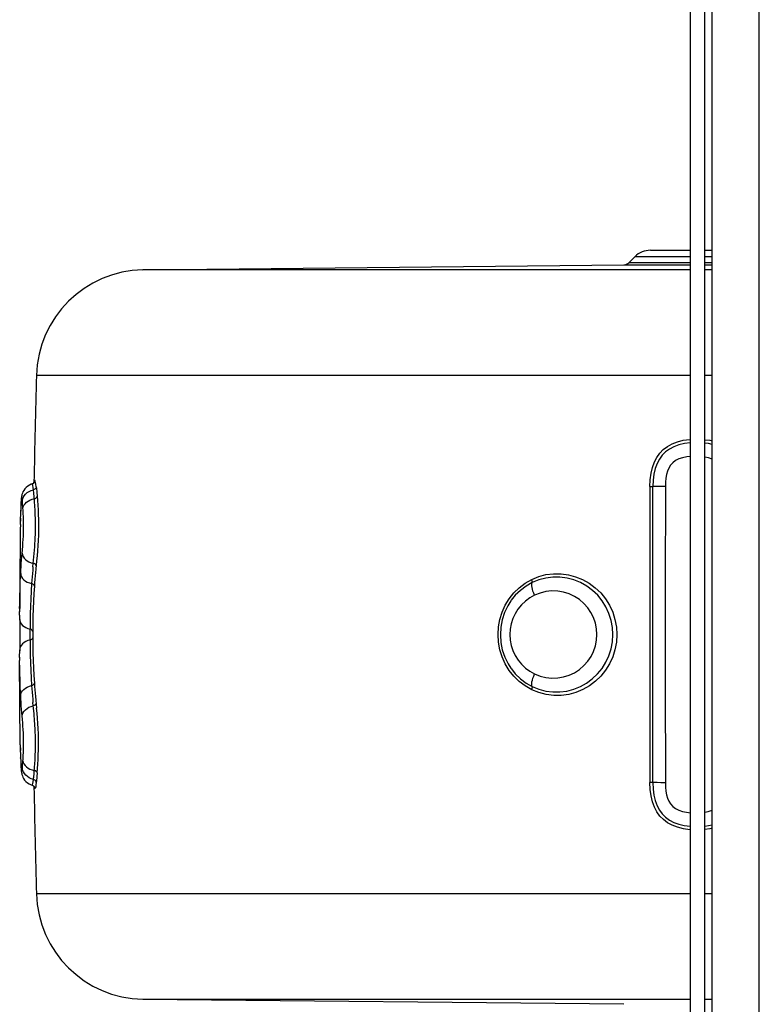
# Model space of a CAD drawing. Units: millimetres. Extents: x -6093 to 5834, y -3319 to 4626.
# Drawn here: x 2513 to 2615, y 566 to 701 of the extents above; entities that cross this region are included whole.
import ezdxf

# ---------------------------------------------------------------- set-up
doc = ezdxf.new("R2010")
doc.units = ezdxf.units.MM
doc.layers.add('DEFAULT', color=7, linetype='Continuous')

msp = doc.modelspace()

# ---------------------------------------------------------------- linework, layer by layer
at = {"layer": 'DEFAULT', "color": 0}
for p, q in [((2615.08, 173.83), (2615.08, 1008.83)), ((2605.58, 200.19), (2605.58, 985.41)), ((2607.58, 200.19), (2607.58, 985.41)), ((2608.58, 200.19), (2608.58, 985.41)), ((2600.04, 669.58), (2605.58, 669.58)), ((2607.58, 669.58), (2608.58, 669.58)), ((2597.92, 668.7), (2597.09, 667.87)), ((2605.58, 668.7), (2597.92, 668.7)), ((2608.58, 668.7), (2607.58, 668.7)), ((2530.01, 666.89), (2596.38, 667.57)), ((2605.58, 666.89), (2530.01, 666.89)), ((2596.38, 667.57), (2605.58, 667.57)), ((2605.58, 667.87), (2597.09, 667.87)), ((2608.58, 667.87), (2607.58, 667.87)), ((2607.58, 667.57), (2608.58, 667.57)), ((2608.58, 666.89), (2607.58, 666.89)), ((2605.58, 652.32), (2515.31, 652.32)), ((2608.58, 652.32), (2607.58, 652.32)), ((2601.83, 642.09), (2602.39, 642.51)), ((2602.39, 642.51), (2603.04, 642.88)), ((2603.28, 642.49), (2602.67, 642.16)), ((2603.04, 642.88), (2603.77, 643.16)), ((2603.96, 642.74), (2603.28, 642.49)), ((2603.77, 643.16), (2604.59, 643.37)), ((2604.74, 642.92), (2603.96, 642.74)), ((2604.59, 643.37), (2605.48, 643.49)), ((2605.55, 643.03), (2604.74, 642.92)), ((2605.48, 643.49), (2605.58, 643.49)), ((2605.58, 643.03), (2605.55, 643.03)), ((2607.58, 643.46), (2608.23, 643.37)), ((2608.07, 642.92), (2607.58, 642.98)), ((2608.58, 642.8), (2608.07, 642.92)), ((2608.23, 643.37), (2608.58, 643.29)), ((2600.94, 641.02), (2601.35, 641.59)), ((2601.68, 641.32), (2601.29, 640.78)), ((2601.35, 641.59), (2601.83, 642.09)), ((2602.14, 641.78), (2601.68, 641.32)), ((2602.67, 642.16), (2602.14, 641.78)), ((2605.06, 641.08), (2604.49, 640.97)), ((2605.58, 641.14), (2605.06, 641.08)), ((2608.06, 640.96), (2607.58, 641.06)), ((2600.33, 639.64), (2600.6, 640.38)), ((2600.6, 640.38), (2600.94, 641.02)), ((2600.97, 640.18), (2600.72, 639.48)), ((2601.29, 640.78), (2600.97, 640.18)), ((2602.83, 639.94), (2602.59, 639.55)), ((2603.14, 640.28), (2602.83, 639.94)), ((2603.52, 640.57), (2603.14, 640.28)), ((2603.97, 640.8), (2603.52, 640.57)), ((2604.49, 640.97), (2603.97, 640.8)), ((2608.56, 640.79), (2608.06, 640.96)), ((2608.58, 640.79), (2608.56, 640.79)), ((2600.01, 637.93), (2600.13, 638.82)), ((2600.13, 638.82), (2600.33, 639.64)), ((2600.54, 638.71), (2600.43, 637.88)), ((2600.72, 639.48), (2600.54, 638.71)), ((2602.28, 638.67), (2602.18, 638.17)), ((2602.41, 639.13), (2602.28, 638.67)), ((2602.59, 639.55), (2602.41, 639.13)), ((2514.11, 637.05), (2513.89, 636.87)), ((2514.34, 637.19), (2514.11, 637.05)), ((2514.6, 637.31), (2514.34, 637.19)), ((2514.74, 637.35), (2514.6, 637.31)), ((2514.81, 637.37), (2514.74, 637.35)), ((2514.76, 637.35), (2514.74, 637.35)), ((2514.79, 637.28), (2514.76, 637.35)), ((2514.83, 637.12), (2514.79, 637.28)), ((2514.89, 637.42), (2514.81, 637.37)), ((2514.87, 636.88), (2514.83, 637.12)), ((2514.96, 637.48), (2514.89, 637.42)), ((2515.01, 637.55), (2514.96, 637.48)), ((2514.97, 637.51), (2514.97, 637.61)), ((2515.04, 637.59), (2515.01, 637.55)), ((2515.05, 637.62), (2515.04, 637.59)), ((2515.06, 637.7), (2515.05, 637.61)), ((2515.05, 637.62), (2515.05, 637.63)), ((2515.05, 637.63), (2515.05, 637.62)), ((2515.05, 637.61), (2515.05, 637.62)), ((2515.05, 637.6), (2515.05, 637.61)), ((2515.09, 637.81), (2515.06, 637.7)), ((2515.13, 637.82), (2515.09, 637.81)), ((2515.16, 637.74), (2515.13, 637.82)), ((2515.2, 637.57), (2515.16, 637.74)), ((2515.25, 637.31), (2515.2, 637.57)), ((2515.29, 636.96), (2515.25, 637.31)), ((2599.97, 636.98), (2599.96, 630.18)), ((2599.97, 636.98), (2600.01, 637.93)), ((2599.98, 636.98), (2600.17, 636.98)), ((2600.17, 636.98), (2600.25, 636.98)), ((2600.25, 636.98), (2600.32, 636.98)), ((2600.32, 636.98), (2600.37, 636.98)), ((2600.37, 636.98), (2600.39, 636.99)), ((2600.38, 623.38), (2600.39, 636.99)), ((2600.43, 637.88), (2600.39, 636.99)), ((2600.47, 636.99), (2600.39, 636.99)), ((2600.59, 637), (2600.47, 636.99)), ((2600.76, 637), (2600.59, 637)), ((2600.97, 637), (2600.76, 637)), ((2601.49, 637.01), (2600.97, 637)), ((2602.11, 637.01), (2601.49, 637.01)), ((2602.11, 637.01), (2602.09, 623.39)), ((2602.13, 637.61), (2602.11, 637.01)), ((2602.18, 638.17), (2602.13, 637.61)), ((2513.26, 635.61), (2513.24, 635.5)), ((2513.28, 635.74), (2513.26, 635.61)), ((2513.32, 635.88), (2513.28, 635.74)), ((2513.37, 636.06), (2513.32, 635.88)), ((2513.45, 636.26), (2513.37, 636.06)), ((2513.57, 636.47), (2513.45, 636.26)), ((2513.5, 635.47), (2513.64, 635.72)), ((2513.72, 636.68), (2513.57, 636.47)), ((2513.64, 635.72), (2513.82, 635.95)), ((2513.89, 636.87), (2513.72, 636.68)), ((2513.82, 635.95), (2514.04, 636.15)), ((2514.04, 636.15), (2514.3, 636.32)), ((2514.3, 636.32), (2514.6, 636.46)), ((2514.6, 636.46), (2514.91, 636.56)), ((2514.91, 636.56), (2514.87, 636.88)), ((2515.01, 636.59), (2514.91, 636.56)), ((2514.92, 636.4), (2514.91, 636.56)), ((2514.94, 636.24), (2514.92, 636.4)), ((2514.96, 636.09), (2514.94, 636.24)), ((2514.97, 635.94), (2514.96, 636.09)), ((2514.99, 635.73), (2514.97, 635.94)), ((2515.01, 635.48), (2514.99, 635.73)), ((2515.1, 636.64), (2515.01, 636.59)), ((2515.18, 636.71), (2515.1, 636.64)), ((2515.24, 636.79), (2515.18, 636.71)), ((2515.27, 636.87), (2515.24, 636.79)), ((2515.29, 636.96), (2515.27, 636.87)), ((2515.29, 636.96), (2515.31, 636.78)), ((2515.31, 636.78), (2515.33, 636.59)), ((2515.33, 636.59), (2515.35, 636.38)), ((2515.35, 636.38), (2515.37, 636.15)), ((2515.37, 636.15), (2515.42, 635.65)), ((2515.4, 635.58), (2515.42, 635.65)), ((2515.42, 635.65), (2515.46, 635.05)), ((2513.16, 634.36), (2513.14, 633.93)), ((2513.18, 634.7), (2513.15, 634.26)), ((2513.18, 634.85), (2513.17, 634.56)), ((2513.19, 635), (2513.18, 634.85)), ((2513.21, 635.13), (2513.19, 635)), ((2513.21, 635.07), (2513.19, 634.84)), ((2513.22, 635.26), (2513.21, 635.13)), ((2513.23, 635.26), (2513.21, 635.07)), ((2513.23, 635.38), (2513.22, 635.26)), ((2513.24, 635.5), (2513.23, 635.38)), ((2513.25, 635.39), (2513.23, 635.26)), ((2513.27, 635.45), (2513.25, 635.39)), ((2513.3, 635.42), (2513.27, 635.45)), ((2513.32, 635.32), (2513.3, 635.42)), ((2513.35, 635.16), (2513.32, 635.32)), ((2513.37, 634.94), (2513.35, 635.16)), ((2513.37, 634.94), (2513.41, 635.21)), ((2513.38, 634.8), (2513.37, 634.94)), ((2513.4, 634.66), (2513.38, 634.8)), ((2513.41, 634.5), (2513.4, 634.66)), ((2513.41, 635.21), (2513.5, 635.47)), ((2513.44, 634.16), (2513.41, 634.5)), ((2513.5, 634.2), (2513.59, 634.42)), ((2513.59, 634.42), (2513.74, 634.63)), ((2513.74, 634.63), (2513.93, 634.82)), ((2513.93, 634.82), (2514.16, 634.99)), ((2514.16, 634.99), (2514.42, 635.13)), ((2514.42, 635.13), (2514.72, 635.24)), ((2514.72, 635.24), (2515.02, 635.32)), ((2515.01, 635.42), (2515.01, 635.48)), ((2515.04, 635.11), (2515.01, 635.42)), ((2515.02, 635.32), (2515.12, 635.35)), ((2515.07, 634.76), (2515.04, 635.11)), ((2515.08, 634.49), (2515.07, 634.76)), ((2515.1, 634.18), (2515.08, 634.49)), ((2515.12, 635.35), (2515.22, 635.39)), ((2515.22, 635.39), (2515.29, 635.44)), ((2515.29, 635.44), (2515.35, 635.51)), ((2515.35, 635.51), (2515.4, 635.58)), ((2515.46, 635.05), (2515.51, 634.43)), ((2515.51, 634.43), (2515.54, 633.8)), ((2513.13, 633.58), (2513.09, 632.07)), ((2513.14, 633.78), (2513.12, 633.3)), ((2513.14, 633.98), (2513.13, 633.58)), ((2513.13, 633.58), (2513.13, 633.61)), ((2513.47, 633.61), (2513.44, 634.16)), ((2513.45, 633.97), (2513.5, 634.2)), ((2513.49, 633.24), (2513.47, 633.61)), ((2513.51, 632.86), (2513.49, 633.24)), ((2515.13, 633.83), (2515.1, 634.18)), ((2515.15, 633.43), (2515.13, 633.83)), ((2515.15, 633.21), (2515.15, 633.43)), ((2515.16, 632.97), (2515.15, 633.21)), ((2515.17, 632.72), (2515.16, 632.97)), ((2515.54, 633.8), (2515.57, 633.14)), ((2515.57, 633.14), (2515.59, 632.45)), ((2513.1, 632.63), (2513.09, 631.78)), ((2513.53, 632.46), (2513.51, 632.86)), ((2513.54, 632.04), (2513.53, 632.46)), ((2513.55, 631.6), (2513.54, 632.04)), ((2513.54, 631.13), (2513.55, 631.6)), ((2515.18, 632.45), (2515.17, 632.72)), ((2515.18, 632.15), (2515.18, 632.45)), ((2515.19, 631.84), (2515.18, 632.15)), ((2515.19, 631.51), (2515.19, 631.84)), ((2515.59, 632.45), (2515.6, 631.74)), ((2515.6, 631.74), (2515.59, 631.02)), ((2513.52, 630.17), (2513.53, 630.65)), ((2513.53, 630.65), (2513.54, 631.13)), ((2515.15, 629.97), (2515.17, 630.38)), ((2515.17, 630.38), (2515.18, 630.78)), ((2515.18, 631.15), (2515.19, 631.51)), ((2515.18, 630.78), (2515.18, 631.15)), ((2515.58, 630.29), (2515.55, 629.56)), ((2515.59, 631.02), (2515.58, 630.29)), ((2599.96, 630.18), (2599.95, 616.58)), ((2513.43, 628.75), (2513.46, 629.21)), ((2513.46, 629.21), (2513.49, 629.68)), ((2513.49, 629.68), (2513.52, 630.17)), ((2515.08, 628.67), (2515.11, 629.11)), ((2515.11, 629.11), (2515.13, 629.55)), ((2515.13, 629.55), (2515.15, 629.97)), ((2515.51, 628.84), (2515.46, 628.13)), ((2515.55, 629.56), (2515.51, 628.84)), ((2513.31, 627.32), (2513.39, 628.27)), ((2513.35, 627.79), (2513.39, 627.56)), ((2513.39, 628.27), (2513.43, 628.75)), ((2513.39, 627.56), (2513.48, 627.34)), ((2514.97, 627.32), (2515.01, 627.77)), ((2515.01, 627.77), (2515.05, 628.23)), ((2515.05, 628.23), (2515.08, 628.67)), ((2515.46, 628.13), (2515.4, 627.44)), ((2513.2, 625.92), (2513.23, 626.39)), ((2513.23, 626.39), (2513.27, 626.86)), ((2513.27, 626.86), (2513.31, 627.32)), ((2513.48, 627.34), (2513.61, 627.13)), ((2513.61, 627.13), (2513.79, 626.94)), ((2513.79, 626.94), (2514.02, 626.76)), ((2514.02, 626.76), (2514.28, 626.61)), ((2514.28, 626.61), (2514.57, 626.49)), ((2514.57, 626.49), (2514.88, 626.41)), ((2514.84, 625.94), (2514.93, 626.86)), ((2514.99, 626.37), (2514.88, 626.41)), ((2514.93, 626.86), (2514.97, 627.32)), ((2515.08, 626.33), (2514.99, 626.37)), ((2515.15, 626.27), (2515.08, 626.33)), ((2515.21, 626.21), (2515.15, 626.27)), ((2515.25, 626.13), (2515.21, 626.21)), ((2515.34, 626.75), (2515.22, 625.6)), ((2515.27, 626.06), (2515.25, 626.13)), ((2515.4, 627.44), (2515.34, 626.75)), ((2513.09, 623.94), (2513.14, 624.99)), ((2513.14, 624.99), (2513.17, 625.46)), ((2513.14, 624.99), (2513.18, 624.76)), ((2513.17, 625.46), (2513.2, 625.92)), ((2513.18, 624.76), (2513.26, 624.54)), ((2514.76, 625.01), (2514.72, 624.54)), ((2514.8, 625.48), (2514.76, 625.01)), ((2514.84, 625.94), (2514.8, 625.48)), ((2515.18, 625.13), (2515.14, 624.67)), ((2515.22, 625.6), (2515.18, 625.13)), ((2584.64, 624.57), (2585.63, 624.84)), ((2585.63, 624.84), (2586.67, 624.97)), ((2586.67, 624.97), (2587.71, 624.97)), ((2587.71, 624.97), (2588.74, 624.83)), ((2588.74, 624.83), (2589.73, 624.56)), ((2513.05, 622.9), (2513.09, 623.94)), ((2513.26, 624.54), (2513.4, 624.33)), ((2513.4, 624.33), (2513.57, 624.14)), ((2513.57, 624.14), (2513.79, 623.96)), ((2513.79, 623.96), (2514.05, 623.82)), ((2514.05, 623.82), (2514.34, 623.7)), ((2514.34, 623.7), (2514.65, 623.61)), ((2514.65, 623.61), (2514.59, 622.57)), ((2514.68, 624.08), (2514.65, 623.61)), ((2514.75, 623.58), (2514.65, 623.61)), ((2514.72, 624.54), (2514.68, 624.08)), ((2514.84, 623.54), (2514.75, 623.58)), ((2514.92, 623.48), (2514.84, 623.54)), ((2514.97, 623.41), (2514.92, 623.48)), ((2515.01, 623.34), (2514.97, 623.41)), ((2515.06, 623.73), (2515.03, 623.27)), ((2515.1, 624.2), (2515.06, 623.73)), ((2515.14, 624.67), (2515.1, 624.2)), ((2581.94, 623.04), (2582.76, 623.66)), ((2582.76, 623.66), (2583.67, 624.18)), ((2583.74, 623.74), (2582.89, 623.26)), ((2583.67, 624.18), (2584.64, 624.57)), ((2583.7, 624.09), (2583.67, 624.18)), ((2583.67, 623.49), (2583.69, 623.64)), ((2583.68, 623.3), (2583.67, 623.49)), ((2583.69, 623.64), (2583.74, 623.74)), ((2583.73, 624), (2583.7, 624.09)), ((2583.75, 623.91), (2583.73, 624)), ((2584.66, 624.12), (2583.74, 623.74)), ((2583.74, 623.74), (2583.76, 623.78)), ((2583.76, 623.84), (2583.75, 623.91)), ((2583.76, 623.78), (2583.76, 623.84)), ((2585.61, 624.37), (2584.66, 624.12)), ((2586.59, 624.49), (2585.61, 624.37)), ((2587.57, 624.49), (2586.59, 624.49)), ((2588.55, 624.36), (2587.57, 624.49)), ((2589.5, 624.11), (2588.55, 624.36)), ((2590.41, 623.74), (2589.5, 624.11)), ((2589.73, 624.56), (2590.69, 624.18)), ((2591.26, 623.26), (2590.41, 623.74)), ((2590.69, 624.18), (2591.59, 623.67)), ((2591.59, 623.67), (2592.43, 623.04)), ((2602.09, 623.39), (2602.09, 609.76)), ((2513.02, 621.85), (2513.05, 622.9)), ((2514.59, 622.57), (2514.53, 621.52)), ((2514.96, 622.23), (2514.9, 621.18)), ((2515.03, 623.27), (2514.96, 622.23)), ((2515.03, 623.27), (2515.01, 623.34)), ((2580.56, 621.51), (2581.2, 622.32)), ((2581.2, 622.32), (2581.94, 623.04)), ((2582.1, 622.67), (2581.4, 621.99)), ((2582.89, 623.26), (2582.1, 622.67)), ((2583.71, 623.08), (2583.68, 623.3)), ((2583.76, 622.84), (2583.71, 623.08)), ((2583.84, 622.58), (2583.76, 622.84)), ((2583.94, 622.29), (2583.84, 622.58)), ((2584.06, 622.01), (2583.94, 622.29)), ((2584.83, 622.31), (2584.06, 622.01)), ((2585.62, 622.51), (2584.83, 622.31)), ((2586.44, 622.59), (2585.62, 622.51)), ((2587.25, 622.56), (2586.44, 622.59)), ((2588.06, 622.43), (2587.25, 622.56)), ((2588.83, 622.18), (2588.06, 622.43)), ((2589.57, 621.84), (2588.83, 622.18)), ((2592.05, 622.67), (2591.26, 623.26)), ((2592.77, 621.99), (2592.05, 622.67)), ((2592.43, 623.04), (2593.19, 622.32)), ((2593.19, 622.32), (2593.85, 621.5)), ((2600.38, 609.77), (2600.38, 623.38)), ((2513, 620.17), (2513.01, 620.8)), ((2513.01, 620.8), (2513.02, 621.85)), ((2514.53, 621.52), (2514.49, 620.48)), ((2514.9, 621.18), (2514.86, 620.14)), ((2580.02, 620.62), (2580.56, 621.51)), ((2580.8, 621.22), (2580.37, 620.55)), ((2580.85, 621.3), (2580.8, 621.22)), ((2581.4, 621.99), (2580.85, 621.3)), ((2582.79, 621.18), (2582.25, 620.66)), ((2583.39, 621.63), (2582.79, 621.18)), ((2584.06, 622.01), (2583.39, 621.63)), ((2590.24, 621.4), (2589.57, 621.84)), ((2590.85, 620.88), (2590.24, 621.4)), ((2591.39, 620.28), (2590.85, 620.88)), ((2593.39, 621.22), (2592.77, 621.99)), ((2593.91, 620.38), (2593.39, 621.22)), ((2593.85, 621.5), (2594.4, 620.61)), ((2513, 620.17), (2513, 619.69)), ((2513.01, 618.69), (2513, 619.74)), ((2514.46, 619.43), (2514.45, 618.38)), ((2514.49, 620.48), (2514.46, 619.43)), ((2514.86, 620.14), (2514.83, 619.09)), ((2579.28, 618.66), (2579.59, 619.66)), ((2579.59, 619.66), (2580.02, 620.62)), ((2579.92, 619.61), (2579.59, 618.61)), ((2580.37, 620.55), (2579.92, 619.61)), ((2581.38, 619.45), (2581.07, 618.77)), ((2581.77, 620.08), (2581.38, 619.45)), ((2582.25, 620.66), (2581.77, 620.08)), ((2591.83, 619.63), (2591.39, 620.28)), ((2592.19, 618.91), (2591.83, 619.63)), ((2594.33, 619.48), (2593.91, 620.38)), ((2594.63, 618.54), (2594.33, 619.48)), ((2594.4, 620.61), (2594.84, 619.66)), ((2594.84, 619.66), (2595.15, 618.66)), ((2513, 619.23), (2513.02, 617.81)), ((2513.01, 618.67), (2513.03, 618.47)), ((2513.03, 618.47), (2513.11, 618.25)), ((2513.11, 618.25), (2513.23, 618.04)), ((2513.23, 618.04), (2513.39, 617.85)), ((2514.45, 618.38), (2514.44, 617.33)), ((2514.81, 618.04), (2514.8, 616.99)), ((2514.83, 619.09), (2514.81, 618.04)), ((2579.09, 617.63), (2579.28, 618.66)), ((2579.59, 618.61), (2579.4, 617.58)), ((2580.84, 618.05), (2580.7, 617.32)), ((2581.07, 618.77), (2580.84, 618.05)), ((2592.45, 618.16), (2592.19, 618.91)), ((2592.61, 617.38), (2592.45, 618.16)), ((2594.81, 617.57), (2594.63, 618.54)), ((2595.15, 618.66), (2595.35, 617.62)), ((2513.02, 617.81), (2513.02, 616.99)), ((2513.02, 616.99), (2513.02, 616.14)), ((2513.39, 617.85), (2513.6, 617.68)), ((2513.6, 617.68), (2513.85, 617.53)), ((2513.85, 617.53), (2514.13, 617.41)), ((2514.13, 617.41), (2514.44, 617.33)), ((2514.44, 616.78), (2514.44, 617.33)), ((2514.54, 617.3), (2514.44, 617.33)), ((2514.44, 616.17), (2514.44, 616.78)), ((2514.63, 617.26), (2514.54, 617.3)), ((2514.7, 617.2), (2514.63, 617.26)), ((2514.75, 617.14), (2514.7, 617.2)), ((2514.79, 617.06), (2514.75, 617.14)), ((2514.8, 616.99), (2514.79, 617.06)), ((2514.8, 616.99), (2514.8, 616.16)), ((2579.03, 616.58), (2579.09, 617.63)), ((2579.4, 617.58), (2579.34, 616.53)), ((2580.7, 617.32), (2580.66, 616.57)), ((2592.66, 616.59), (2592.61, 617.38)), ((2594.87, 616.58), (2594.81, 617.57)), ((2595.35, 617.62), (2595.41, 616.57)), ((2513.02, 615.31), (2513.01, 614.35)), ((2513.02, 616.14), (2513.02, 615.31)), ((2513.41, 615.32), (2513.24, 615.13)), ((2513.62, 615.49), (2513.41, 615.32)), ((2513.87, 615.63), (2513.62, 615.49)), ((2514.14, 615.74), (2513.87, 615.63)), ((2514.44, 615.82), (2514.14, 615.74)), ((2514.44, 615.82), (2514.44, 616.17)), ((2514.54, 615.85), (2514.44, 615.82)), ((2514.44, 615.82), (2514.45, 614.77)), ((2514.63, 615.89), (2514.54, 615.85)), ((2514.7, 615.95), (2514.63, 615.89)), ((2514.75, 616.01), (2514.7, 615.95)), ((2514.79, 616.09), (2514.75, 616.01)), ((2514.8, 616.16), (2514.79, 616.09)), ((2514.8, 616.16), (2514.81, 615.11)), ((2579.09, 615.52), (2579.03, 616.58)), ((2579.28, 614.49), (2579.09, 615.52)), ((2579.34, 616.53), (2579.41, 615.49)), ((2579.41, 615.49), (2579.61, 614.47)), ((2580.66, 616.57), (2580.7, 615.82)), ((2580.7, 615.82), (2580.84, 615.08)), ((2592.46, 615.02), (2592.61, 615.79)), ((2592.61, 615.79), (2592.66, 616.59)), ((2594.63, 614.61), (2594.81, 615.59)), ((2594.81, 615.59), (2594.87, 616.58)), ((2595.35, 615.52), (2595.15, 614.49)), ((2595.41, 616.57), (2595.35, 615.52)), ((2599.95, 616.58), (2599.96, 609.77)), ((2513, 613.4), (2513.01, 614.46)), ((2513.03, 614.69), (2513.01, 614.48)), ((2513.11, 614.91), (2513.03, 614.69)), ((2513.24, 615.13), (2513.11, 614.91)), ((2514.45, 614.77), (2514.46, 613.72)), ((2514.81, 615.11), (2514.83, 614.06)), ((2514.83, 614.06), (2514.86, 613.01)), ((2579.59, 613.49), (2579.28, 614.49)), ((2579.61, 614.47), (2579.95, 613.48)), ((2580.84, 615.08), (2581.07, 614.37)), ((2581.07, 614.37), (2581.38, 613.69)), ((2591.85, 613.55), (2592.2, 614.26)), ((2592.2, 614.26), (2592.46, 615.02)), ((2594.32, 613.66), (2594.63, 614.61)), ((2595.15, 614.49), (2594.84, 613.49)), ((2513, 613.45), (2513, 612.98)), ((2513.09, 601.37), (2513, 612.98)), ((2514.46, 613.72), (2514.49, 612.67)), ((2514.49, 612.67), (2514.53, 611.63)), ((2514.86, 613.01), (2514.9, 611.97)), ((2580.02, 612.53), (2579.59, 613.49)), ((2579.95, 613.48), (2580.41, 612.54)), ((2580.56, 611.64), (2580.02, 612.53)), ((2580.41, 612.54), (2580.8, 611.92)), ((2581.38, 613.69), (2581.78, 613.06)), ((2581.78, 613.06), (2582.25, 612.48)), ((2590.87, 612.29), (2591.4, 612.89)), ((2591.4, 612.89), (2591.85, 613.55)), ((2593.38, 611.91), (2593.91, 612.76)), ((2594.4, 612.55), (2593.85, 611.66)), ((2593.91, 612.76), (2594.32, 613.66)), ((2594.84, 613.49), (2594.4, 612.55)), ((2513.02, 611.3), (2513.01, 612.35)), ((2513.05, 610.25), (2513.02, 611.3)), ((2514.53, 611.63), (2514.59, 610.58)), ((2514.9, 611.97), (2514.96, 610.92)), ((2581.2, 610.83), (2580.56, 611.64)), ((2580.8, 611.92), (2580.86, 611.84)), ((2580.86, 611.84), (2581.4, 611.16)), ((2582.25, 612.48), (2582.79, 611.96)), ((2582.79, 611.96), (2583.4, 611.52)), ((2583.4, 611.52), (2584.06, 611.14)), ((2588.84, 610.97), (2589.58, 611.32)), ((2589.58, 611.32), (2590.26, 611.76)), ((2590.26, 611.76), (2590.87, 612.29)), ((2592.75, 611.15), (2593.38, 611.91)), ((2593.85, 611.66), (2593.2, 610.85)), ((2513.09, 609.21), (2513.05, 610.25)), ((2514.59, 610.58), (2514.65, 609.54)), ((2514.96, 610.92), (2515.03, 609.88)), ((2515.01, 609.81), (2514.97, 609.74)), ((2515.03, 609.88), (2515.01, 609.81)), ((2515.03, 609.88), (2515.06, 609.42)), ((2581.94, 610.11), (2581.2, 610.83)), ((2581.4, 611.16), (2582.1, 610.48)), ((2582.76, 609.49), (2581.94, 610.11)), ((2582.1, 610.48), (2582.88, 609.89)), ((2582.88, 609.89), (2583.74, 609.41)), ((2583.67, 609.65), (2583.68, 609.83)), ((2583.68, 609.83), (2583.7, 610.04)), ((2583.7, 610.04), (2583.76, 610.29)), ((2583.76, 610.29), (2583.84, 610.56)), ((2583.84, 610.56), (2583.94, 610.85)), ((2583.94, 610.85), (2584.06, 611.14)), ((2584.06, 611.14), (2584.84, 610.84)), ((2584.84, 610.84), (2585.63, 610.64)), ((2585.63, 610.64), (2586.44, 610.56)), ((2586.44, 610.56), (2587.26, 610.59)), ((2587.26, 610.59), (2588.07, 610.73)), ((2588.07, 610.73), (2588.84, 610.97)), ((2590.39, 609.4), (2591.24, 609.88)), ((2591.24, 609.88), (2592.03, 610.46)), ((2592.45, 610.13), (2591.62, 609.5)), ((2592.03, 610.46), (2592.75, 611.15)), ((2593.2, 610.85), (2592.45, 610.13)), ((2513.14, 608.16), (2513.09, 609.21)), ((2513.18, 608.39), (2513.26, 608.61)), ((2513.26, 608.61), (2513.4, 608.82)), ((2513.4, 608.82), (2513.57, 609.01)), ((2513.57, 609.01), (2513.79, 609.19)), ((2513.79, 609.19), (2514.05, 609.33)), ((2514.05, 609.33), (2514.34, 609.45)), ((2514.34, 609.45), (2514.65, 609.54)), ((2514.75, 609.57), (2514.65, 609.54)), ((2514.65, 609.54), (2514.68, 609.07)), ((2514.68, 609.07), (2514.72, 608.61)), ((2514.72, 608.61), (2514.76, 608.14)), ((2514.84, 609.61), (2514.75, 609.57)), ((2514.92, 609.67), (2514.84, 609.61)), ((2514.97, 609.74), (2514.92, 609.67)), ((2515.06, 609.42), (2515.1, 608.95)), ((2515.1, 608.95), (2515.14, 608.48)), ((2515.14, 608.48), (2515.18, 608.02)), ((2583.67, 608.97), (2582.76, 609.49)), ((2583.7, 609.51), (2583.67, 609.65)), ((2583.67, 608.97), (2583.7, 609.06)), ((2584.65, 608.57), (2583.67, 608.97)), ((2583.74, 609.41), (2583.7, 609.51)), ((2583.7, 609.06), (2583.73, 609.15)), ((2583.73, 609.15), (2583.75, 609.24)), ((2583.74, 609.41), (2584.66, 609.03)), ((2583.76, 609.37), (2583.74, 609.41)), ((2583.75, 609.24), (2583.76, 609.31)), ((2583.76, 609.31), (2583.76, 609.37)), ((2585.66, 608.31), (2584.65, 608.57)), ((2584.66, 609.03), (2585.61, 608.78)), ((2585.61, 608.78), (2586.58, 608.66)), ((2586.58, 608.66), (2587.56, 608.66)), ((2587.56, 608.66), (2588.53, 608.78)), ((2588.53, 608.78), (2589.48, 609.03)), ((2589.77, 608.6), (2588.77, 608.33)), ((2589.48, 609.03), (2590.39, 609.4)), ((2590.72, 608.99), (2589.77, 608.6)), ((2591.62, 609.5), (2590.72, 608.99)), ((2599.96, 609.77), (2599.96, 602.97)), ((2600.39, 596.16), (2600.38, 609.77)), ((2602.09, 609.76), (2602.11, 596.14)), ((2513.14, 608.16), (2513.18, 608.39)), ((2513.17, 607.69), (2513.14, 608.16)), ((2513.2, 607.23), (2513.17, 607.69)), ((2513.23, 606.76), (2513.2, 607.23)), ((2514.76, 608.14), (2514.8, 607.67)), ((2514.8, 607.67), (2514.84, 607.21)), ((2514.95, 606.02), (2514.84, 607.21)), ((2515.18, 608.02), (2515.22, 607.55)), ((2515.22, 607.55), (2515.34, 606.41)), ((2515.27, 607.09), (2515.25, 607.02)), ((2586.7, 608.18), (2585.66, 608.31)), ((2587.74, 608.19), (2586.7, 608.18)), ((2588.77, 608.33), (2587.74, 608.19)), ((2513.27, 606.29), (2513.23, 606.76)), ((2513.31, 605.83), (2513.27, 606.29)), ((2513.39, 604.88), (2513.31, 605.83)), ((2513.39, 605.59), (2513.48, 605.81)), ((2513.48, 605.81), (2513.61, 606.02)), ((2513.61, 606.02), (2513.79, 606.21)), ((2513.79, 606.21), (2514.02, 606.39)), ((2514.02, 606.39), (2514.28, 606.54)), ((2514.28, 606.54), (2514.57, 606.66)), ((2514.57, 606.66), (2514.88, 606.74)), ((2514.99, 606.78), (2514.88, 606.74)), ((2514.99, 605.67), (2514.95, 606.02)), ((2515.08, 606.82), (2514.99, 606.78)), ((2515.15, 606.88), (2515.08, 606.82)), ((2515.21, 606.94), (2515.15, 606.88)), ((2515.25, 607.02), (2515.21, 606.94)), ((2515.4, 605.72), (2515.34, 606.41)), ((2513.35, 605.36), (2513.39, 605.59)), ((2513.43, 604.4), (2513.39, 604.88)), ((2513.46, 603.94), (2513.43, 604.4)), ((2515.02, 605.32), (2514.99, 605.67)), ((2515.04, 604.97), (2515.02, 605.32)), ((2515.07, 604.63), (2515.04, 604.97)), ((2515.09, 604.3), (2515.07, 604.63)), ((2515.46, 605.03), (2515.4, 605.72)), ((2515.51, 604.32), (2515.46, 605.03)), ((2513.49, 603.47), (2513.46, 603.94)), ((2513.52, 602.99), (2513.49, 603.47)), ((2515.11, 603.97), (2515.09, 604.3)), ((2515.13, 603.65), (2515.11, 603.97)), ((2515.15, 603.33), (2515.13, 603.65)), ((2515.16, 603.03), (2515.15, 603.33)), ((2515.17, 602.73), (2515.16, 603.03)), ((2515.55, 603.6), (2515.51, 604.32)), ((2515.58, 602.87), (2515.55, 603.6)), ((2513.53, 602.5), (2513.52, 602.99)), ((2513.54, 602.02), (2513.53, 602.5)), ((2513.55, 601.55), (2513.54, 602.02)), ((2515.18, 602.45), (2515.17, 602.73)), ((2515.18, 602.17), (2515.18, 602.45)), ((2515.19, 601.91), (2515.18, 602.17)), ((2515.19, 601.66), (2515.19, 601.91)), ((2515.19, 601.43), (2515.19, 601.66)), ((2515.59, 602.14), (2515.58, 602.87)), ((2515.6, 601.41), (2515.59, 602.14)), ((2599.96, 602.97), (2599.98, 596.17)), ((2513.09, 601.37), (2513.1, 600.57)), ((2513.09, 601.08), (2513.13, 599.57)), ((2513.51, 600.29), (2513.53, 600.69)), ((2513.53, 600.69), (2513.54, 601.11)), ((2513.54, 601.11), (2513.55, 601.55)), ((2515.16, 600.1), (2515.17, 600.42)), ((2515.17, 600.42), (2515.18, 600.79)), ((2515.18, 601.2), (2515.19, 601.43)), ((2515.18, 600.99), (2515.18, 601.2)), ((2515.18, 600.79), (2515.18, 600.99)), ((2515.57, 600.01), (2515.59, 600.7)), ((2515.59, 600.7), (2515.6, 601.41)), ((2513.12, 599.88), (2513.13, 599.54)), ((2513.13, 599.57), (2513.14, 599.17)), ((2513.13, 599.54), (2513.13, 599.57)), ((2513.14, 599.22), (2513.16, 598.79)), ((2513.41, 598.65), (2513.44, 598.99)), ((2513.44, 598.99), (2513.47, 599.54)), ((2513.45, 599.18), (2513.5, 598.95)), ((2513.47, 599.54), (2513.49, 599.91)), ((2513.49, 599.91), (2513.51, 600.29)), ((2513.5, 598.95), (2513.59, 598.73)), ((2515.1, 598.88), (2515.12, 599.15)), ((2515.12, 599.15), (2515.13, 599.34)), ((2515.13, 599.34), (2515.14, 599.57)), ((2515.14, 599.57), (2515.15, 599.82)), ((2515.15, 599.82), (2515.16, 600.1)), ((2515.51, 598.71), (2515.54, 599.35)), ((2515.54, 599.35), (2515.57, 600.01)), ((2513.15, 598.89), (2513.18, 598.45)), ((2513.16, 598.79), (2513.17, 598.62)), ((2513.17, 598.59), (2513.18, 598.3)), ((2513.18, 598.3), (2513.19, 598.15)), ((2513.19, 598.32), (2513.21, 598.08)), ((2513.19, 598.15), (2513.21, 598.02)), ((2513.21, 598.08), (2513.23, 597.89)), ((2513.21, 598.02), (2513.22, 597.89)), ((2513.22, 597.89), (2513.23, 597.77)), ((2513.23, 597.89), (2513.25, 597.76)), ((2513.23, 597.77), (2513.24, 597.66)), ((2513.24, 597.66), (2513.26, 597.54)), ((2513.25, 597.76), (2513.27, 597.7)), ((2513.27, 597.7), (2513.3, 597.73)), ((2513.3, 597.73), (2513.32, 597.83)), ((2513.32, 597.83), (2513.35, 597.99)), ((2513.35, 597.99), (2513.37, 598.21)), ((2513.37, 598.21), (2513.38, 598.35)), ((2513.41, 597.94), (2513.37, 598.21)), ((2513.38, 598.35), (2513.4, 598.49)), ((2513.4, 598.49), (2513.41, 598.65)), ((2513.51, 597.66), (2513.41, 597.94)), ((2513.65, 597.41), (2513.51, 597.66)), ((2513.59, 598.73), (2513.74, 598.52)), ((2513.74, 598.52), (2513.93, 598.33)), ((2513.93, 598.33), (2514.16, 598.16)), ((2514.16, 598.16), (2514.42, 598.02)), ((2514.42, 598.02), (2514.72, 597.91)), ((2514.72, 597.91), (2515.02, 597.83)), ((2514.99, 597.49), (2515.02, 597.83)), ((2515.02, 597.83), (2515.04, 598.01)), ((2515.12, 597.8), (2515.02, 597.83)), ((2515.04, 598.01), (2515.07, 598.37)), ((2515.07, 598.37), (2515.08, 598.65)), ((2515.08, 598.65), (2515.1, 598.88)), ((2515.22, 597.76), (2515.12, 597.8)), ((2515.29, 597.71), (2515.22, 597.76)), ((2515.35, 597.64), (2515.29, 597.71)), ((2515.4, 597.57), (2515.35, 597.64)), ((2515.42, 597.5), (2515.46, 598.09)), ((2515.46, 598.09), (2515.51, 598.71)), ((2513.26, 597.54), (2513.28, 597.41)), ((2513.28, 597.41), (2513.31, 597.27)), ((2513.31, 597.27), (2513.37, 597.1)), ((2513.37, 597.1), (2513.44, 596.91)), ((2513.44, 596.91), (2513.55, 596.71)), ((2513.55, 596.71), (2513.69, 596.5)), ((2513.84, 597.18), (2513.65, 597.41)), ((2513.69, 596.5), (2513.87, 596.31)), ((2514.07, 596.98), (2513.84, 597.18)), ((2513.87, 596.31), (2514.07, 596.13)), ((2514.32, 596.82), (2514.07, 596.98)), ((2514.61, 596.68), (2514.32, 596.82)), ((2514.91, 596.59), (2514.61, 596.68)), ((2514.83, 596.02), (2514.87, 596.27)), ((2514.87, 596.27), (2514.91, 596.59)), ((2514.91, 596.59), (2514.92, 596.75)), ((2515.01, 596.56), (2514.91, 596.59)), ((2514.92, 596.75), (2514.94, 596.91)), ((2514.94, 596.91), (2514.96, 597.06)), ((2514.96, 597.06), (2514.98, 597.28)), ((2514.98, 597.28), (2514.99, 597.49)), ((2515.1, 596.51), (2515.01, 596.56)), ((2515.18, 596.44), (2515.1, 596.51)), ((2515.24, 596.36), (2515.18, 596.44)), ((2515.27, 596.28), (2515.24, 596.36)), ((2515.29, 596.19), (2515.27, 596.28)), ((2515.31, 596.37), (2515.29, 596.19)), ((2515.33, 596.56), (2515.31, 596.37)), ((2515.35, 596.77), (2515.33, 596.56)), ((2515.37, 597), (2515.35, 596.77)), ((2515.42, 597.5), (2515.37, 597)), ((2515.42, 597.5), (2515.4, 597.57)), ((2514.07, 596.13), (2514.31, 595.98)), ((2514.31, 595.98), (2514.57, 595.86)), ((2514.57, 595.86), (2514.74, 595.8)), ((2514.74, 595.8), (2514.8, 595.78)), ((2514.74, 595.8), (2514.76, 595.8)), ((2514.76, 595.8), (2514.79, 595.87)), ((2514.79, 595.87), (2514.83, 596.02)), ((2514.8, 595.78), (2514.89, 595.73)), ((2514.89, 595.73), (2514.96, 595.67)), ((2514.96, 595.67), (2515.01, 595.61)), ((2514.98, 595.52), (2514.97, 595.64)), ((2515.01, 595.61), (2515.04, 595.57)), ((2515.04, 595.57), (2515.05, 595.53)), ((2515.06, 595.44), (2515.05, 595.54)), ((2515.05, 595.53), (2515.05, 595.52)), ((2515.05, 595.52), (2515.05, 595.52)), ((2515.1, 595.34), (2515.06, 595.44)), ((2515.13, 595.34), (2515.1, 595.34)), ((2515.17, 595.42), (2515.13, 595.34)), ((2515.21, 595.59), (2515.17, 595.42)), ((2515.25, 595.85), (2515.21, 595.59)), ((2515.29, 596.19), (2515.25, 595.85)), ((2600.02, 595.21), (2599.98, 596.17)), ((2600.18, 596.17), (2599.98, 596.17)), ((2600.13, 594.33), (2600.02, 595.21)), ((2600.26, 596.17), (2600.18, 596.17)), ((2600.32, 596.17), (2600.26, 596.17)), ((2600.37, 596.17), (2600.32, 596.17)), ((2600.39, 596.16), (2600.37, 596.17)), ((2600.47, 596.16), (2600.39, 596.16)), ((2600.39, 596.16), (2600.43, 595.27)), ((2600.43, 595.27), (2600.54, 594.44)), ((2600.59, 596.15), (2600.47, 596.16)), ((2600.76, 596.15), (2600.59, 596.15)), ((2600.97, 596.15), (2600.76, 596.15)), ((2601.49, 596.14), (2600.97, 596.15)), ((2602.11, 596.14), (2601.49, 596.14)), ((2602.11, 596.14), (2602.13, 595.54)), ((2602.13, 595.54), (2602.18, 594.99)), ((2602.18, 594.99), (2602.27, 594.49)), ((2600.33, 593.51), (2600.13, 594.33)), ((2600.54, 594.44), (2600.72, 593.67)), ((2600.72, 593.67), (2600.98, 592.97)), ((2602.27, 594.49), (2602.41, 594.03)), ((2602.41, 594.03), (2602.59, 593.6)), ((2602.59, 593.6), (2602.83, 593.21)), ((2600.61, 592.76), (2600.33, 593.51)), ((2600.95, 592.12), (2600.61, 592.76)), ((2600.98, 592.97), (2601.3, 592.36)), ((2601.3, 592.36), (2601.69, 591.83)), ((2602.83, 593.21), (2603.14, 592.87)), ((2603.14, 592.87), (2603.51, 592.58)), ((2603.51, 592.58), (2603.96, 592.36)), ((2603.96, 592.36), (2604.46, 592.19)), ((2604.46, 592.19), (2605.02, 592.07)), ((2607.58, 592.09), (2608.03, 592.18)), ((2608.03, 592.18), (2608.55, 592.35)), ((2608.55, 592.35), (2608.58, 592.37)), ((2601.36, 591.55), (2600.95, 592.12)), ((2601.84, 591.05), (2601.36, 591.55)), ((2601.69, 591.83), (2602.15, 591.37)), ((2602.4, 590.63), (2601.84, 591.05)), ((2602.15, 591.37), (2602.67, 590.98)), ((2602.67, 590.98), (2603.28, 590.66)), ((2605.02, 592.07), (2605.58, 592.01)), ((2603.05, 590.27), (2602.4, 590.63)), ((2603.78, 589.99), (2603.05, 590.27)), ((2603.28, 590.66), (2603.96, 590.41)), ((2604.6, 589.78), (2603.78, 589.99)), ((2603.96, 590.41), (2604.72, 590.23)), ((2605.48, 589.66), (2604.6, 589.78)), ((2604.72, 590.23), (2605.53, 590.13)), ((2605.58, 589.66), (2605.48, 589.66)), ((2605.53, 590.13), (2605.58, 590.12)), ((2607.58, 590.17), (2608.05, 590.23)), ((2608.23, 589.78), (2607.58, 589.69)), ((2608.05, 590.23), (2608.58, 590.35)), ((2608.58, 589.86), (2608.23, 589.78)), ((2605.58, 580.83), (2515.31, 580.83)), ((2608.58, 580.83), (2607.58, 580.83)), ((2605.58, 566.26), (2530.01, 566.26)), ((2596.38, 565.58), (2530.01, 566.26)), ((2608.58, 566.26), (2607.58, 566.26))]:
    msp.add_line(p, q, dxfattribs=at)
for centre, radius, start, end in [((2600.04, 666.58), 3, 90, 135), ((2530.3, 651.89), 15, 91.1287, 178.3621), ((2596.38, 668.57), 1, 270.1336, 315), ((3765.56, 616.58), 1250.76, 178.36231, 179.03659), ((3765.3, 616.58), 1252.3, 179.30447, 179.83535), ((3765.56, 616.58), 1250.76, 180.96457, 181.63769), ((2530.3, 581.26), 15, 181.6376, 268.8714)]:
    msp.add_arc(centre, radius, start, end, dxfattribs=at)

doc.saveas('drawing.dxf')
